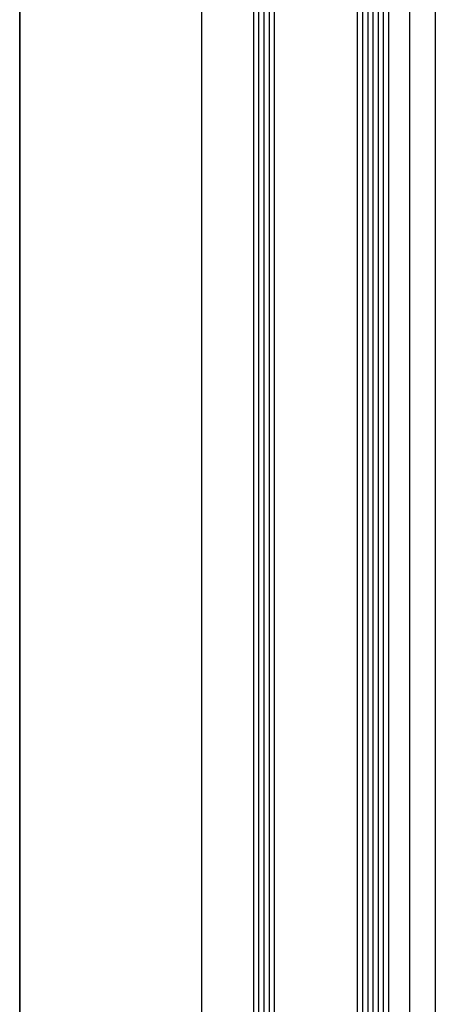
# Model space of a CAD drawing. Units: millimetres. Extents: x -19610 to 218190, y -35315 to 132885.
# Drawn here: x 52185 to 52265, y 41018 to 41207 of the extents above; entities that cross this region are included whole.
import ezdxf

# ---------------------------------------------------------------- set-up
doc = ezdxf.new("R2010")
doc.units = ezdxf.units.MM

msp = doc.modelspace()

# ---------------------------------------------------------------- linework, layer by layer
msp.add_line((52185.308, 36846.196), (52185.308, 59638.696))
at = {"color": 4, "linetype": 'Continuous'}
for p, q in [((52230.308, 41349.696), (52230.308, 40957.536)), ((52231.308, 41350.196), (52231.308, 40957.536)), ((52232.308, 41350.196), (52232.308, 40957.536)), ((52233.308, 41350.196), (52233.308, 40957.536)), ((52234.308, 41349.696), (52234.308, 40957.536)), ((52250.308, 41349.696), (52250.308, 40957.536)), ((52251.308, 41350.196), (52251.308, 40957.536)), ((52252.308, 41350.196), (52252.308, 40957.536)), ((52253.308, 41350.196), (52253.308, 40957.536)), ((52254.308, 41350.196), (52254.308, 40957.536)), ((52255.308, 41350.196), (52255.308, 40957.536)), ((52256.308, 41349.696), (52256.308, 40957.536))]:
    msp.add_line(p, q, dxfattribs=at)
at = {"color": 40}
for p, q in [((52185.308, 41336.927), (52185.308, 40957.536)), ((52220.308, 41336.927), (52220.308, 40957.536)), ((52260.329, 41336.906), (52260.329, 40957.536)), ((52265.326, 41336.927), (52265.326, 40957.536))]:
    msp.add_line(p, q, dxfattribs=at)

doc.saveas('drawing.dxf')
